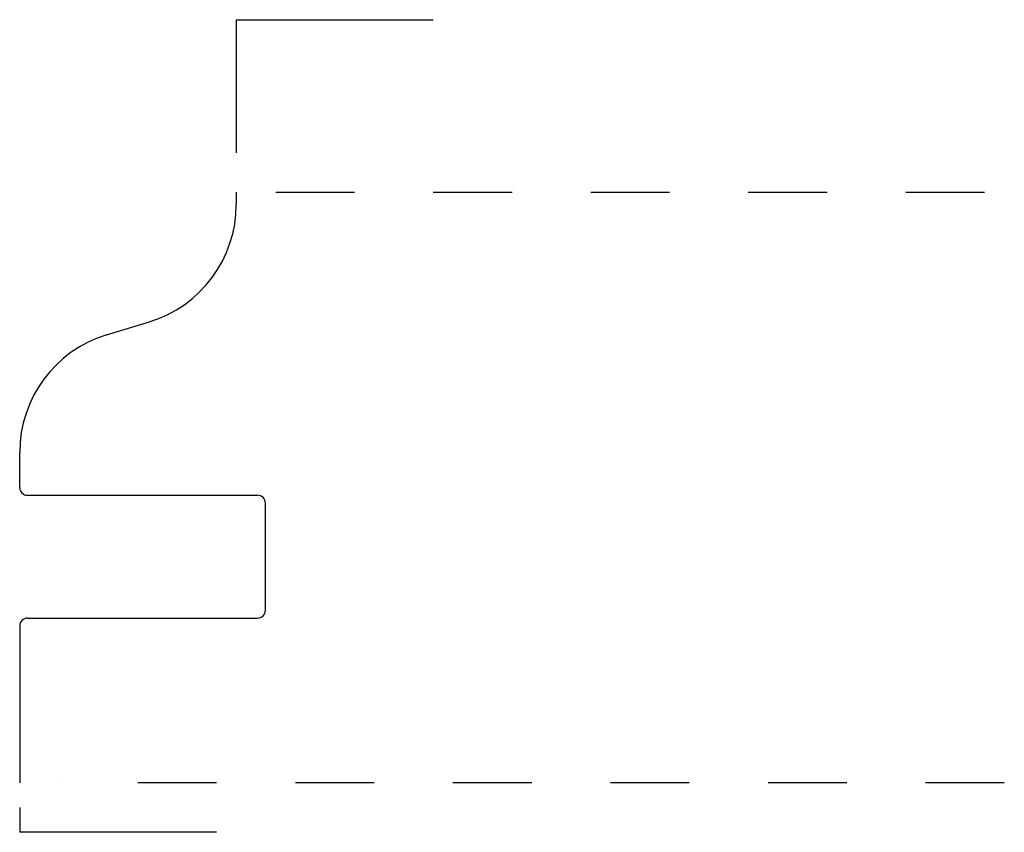
# Model space of a CAD drawing. Extents: x 0 to 1.25, y -0.15 to 0.89.
import ezdxf

# ---------------------------------------------------------------- set-up
doc = ezdxf.new("R2010")
doc.units = 0
doc.linetypes.add('DASHED', pattern=[0.2, 0.1, -0.1])
doc.layers.add('CK_LEVEL_2', color=7, linetype='CONTINUOUS')

msp = doc.modelspace()

# ---------------------------------------------------------------- linework, layer by layer
at = {"layer": 'CK_LEVEL_2', "color": 131, "linetype": 'CONTINUOUS'}
for p, q in [((0.275, 0.885), (0.525, 0.885)), ((0.275, 0.885), (0.275, 0.716)), ((0, -0.1155), (0, -0.147)), ((0.25, -0.147), (0, -0.147))]:
    msp.add_line(p, q, dxfattribs=at)
at = {"layer": 'CK_LEVEL_2', "color": 3, "linetype": 'CONTINUOUS'}
for p, q in [((0.275, 0.666), (0.275, 0.6505)), ((0.1104, 0.4847), (0.1646, 0.5013)), ((0, 0.291), (0, 0.3355)), ((0.01, 0.281), (0.302, 0.281)), ((0.312, 0.135), (0.312, 0.271)), ((0.01, 0.125), (0.302, 0.125)), ((0, 0.115), (0, -0.084))]:
    msp.add_line(p, q, dxfattribs=at)
at = {"layer": 'CK_LEVEL_2', "color": 15, "linetype": 'DASHED'}
for p, q in [((0.325, 0.666), (1.25, 0.666)), ((1.25, -0.084), (0.05, -0.084))]:
    msp.add_line(p, q, dxfattribs=at)
at = {"layer": 'CK_LEVEL_2', "color": 6, "linetype": 'CONTINUOUS'}
for centre, radius, start, end in [((0.119, 0.6505), 0.156, 286.9855, 360), ((0.156, 0.3355), 0.156, 106.9855, 180), ((0.01, 0.291), 0.01, 180, 270), ((0.302, 0.271), 0.01, 360, 450.0001), ((0.01, 0.115), 0.01, 90, 180), ((0.302, 0.135), 0.01, 269.9999, 360)]:
    msp.add_arc(centre, radius, start, end, dxfattribs=at)

doc.saveas('drawing.dxf')
